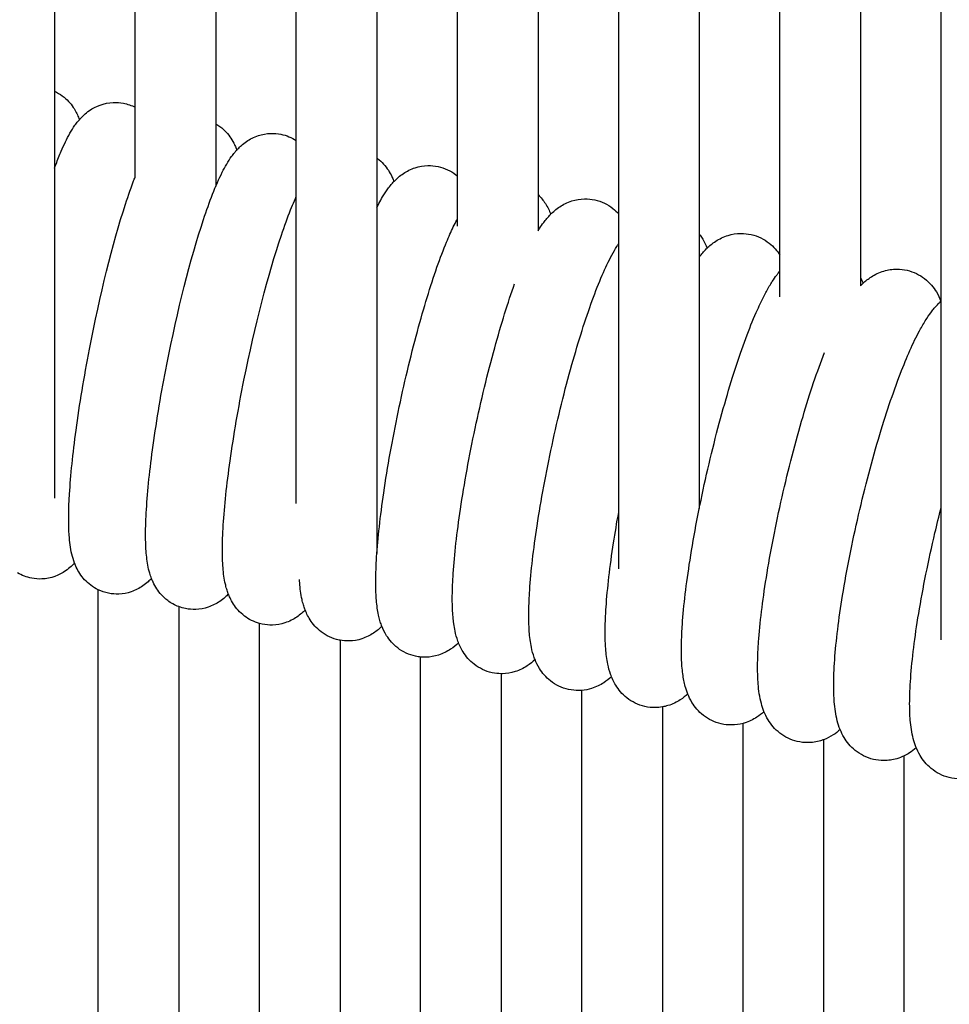
# Model space of a CAD drawing. Units: inches. Extents: x 188 to 1515, y 622 to 1647.
# Drawn here: x 924 to 970, y 1466 to 1514 of the extents above; entities that cross this region are included whole.
import ezdxf

# ---------------------------------------------------------------- set-up
doc = ezdxf.new("R2010")
doc.units = ezdxf.units.IN
doc.header["$MEASUREMENT"] = 0
doc.layers.add('Make2D$Visibile$Curve', color=7, linetype='Continuous', true_color=0x000000)

msp = doc.modelspace()

# ---------------------------------------------------------------- linework, layer by layer
at = {"layer": 'Make2D$Visibile$Curve', "color": 0, "lineweight": -3}
for points, degree in [([(925.478, 1537.655), (925.478, 1524.26), (925.478, 1510.864)], 2), ([(929.478, 1510.072), (929.478, 1523.491), (929.478, 1536.909)], 2), ([(933.478, 1536.153), (933.478, 1522.705), (933.478, 1509.257)], 2), ([(937.478, 1508.417), (937.478, 1521.902), (937.478, 1535.386)], 2), ([(941.478, 1534.609), (941.478, 1521.081), (941.478, 1507.553)], 2), ([(945.478, 1506.66), (945.478, 1520.24), (945.478, 1533.821)], 2), ([(949.478, 1533.023), (949.478, 1519.38), (949.478, 1505.737)], 2), ([(953.478, 1504.78), (953.478, 1518.498), (953.478, 1532.216)], 2), ([(957.478, 1531.399), (957.478, 1517.591), (957.478, 1503.782)], 2), ([(961.478, 1502.736), (961.478, 1516.655), (961.478, 1530.574)], 2), ([(965.478, 1529.74), (965.478, 1515.683), (965.478, 1501.626)], 2), ([(969.478, 1500.454), (969.478, 1514.676), (969.478, 1528.898)], 2), ([(925.478, 1510.864), (925.478, 1500.774), (925.478, 1490.684)], 2), ([(928.898, 1510.272), (929.104, 1510.232), (929.299, 1510.164), (929.478, 1510.072)], 3), ([(929.478, 1506.609), (929.478, 1508.34), (929.478, 1510.072)], 2), ([(933.478, 1509.257), (933.478, 1507.698), (933.478, 1506.14)], 2), ([(936.712, 1508.732), (936.992, 1508.675), (937.25, 1508.566), (937.478, 1508.417)], 3), ([(937.478, 1490.409), (937.478, 1499.413), (937.478, 1508.417)], 2), ([(941.478, 1507.553), (941.478, 1497.741), (941.478, 1487.93)], 2), ([(945.478, 1504.166), (945.478, 1505.413), (945.478, 1506.66)], 2), ([(949.478, 1505.737), (949.478, 1504.837), (949.478, 1503.938)], 2), ([(953.478, 1487.166), (953.478, 1495.973), (953.478, 1504.78)], 2), ([(957.478, 1503.782), (957.478, 1496.977), (957.478, 1490.171)], 2), ([(961.478, 1500.659), (961.478, 1501.697), (961.478, 1502.736)], 2), ([(965.477, 1501.628), (965.526, 1501.53), (965.568, 1501.434), (965.604, 1501.339)], 3), ([(965.478, 1501.626), (965.478, 1501.42), (965.478, 1501.214)], 2), ([(969.469, 1500.447), (969.472, 1500.449), (969.475, 1500.452), (969.478, 1500.455)], 3), ([(969.478, 1483.659), (969.478, 1492.057), (969.478, 1500.454)], 2), ([(924.346, 1486.708), (924.094, 1486.757), (923.858, 1486.849), (923.647, 1486.975)], 3), ([(927.647, 1406.097), (927.647, 1432.778), (927.647, 1459.458), (927.647, 1486.135)], 3), ([(928.165, 1485.963), (927.983, 1485.999), (927.809, 1486.057), (927.647, 1486.135)], 3), ([(931.647, 1485.298), (931.647, 1458.741), (931.647, 1432.181), (931.647, 1405.62)], 3), ([(931.98, 1485.203), (931.865, 1485.226), (931.754, 1485.258), (931.647, 1485.298)], 3), ([(935.647, 1405.133), (935.647, 1431.579), (935.647, 1458.023), (935.647, 1484.463)], 3), ([(935.791, 1484.429), (935.742, 1484.439), (935.695, 1484.45), (935.648, 1484.463)], 3), ([(939.648, 1483.631), (939.631, 1483.634), (939.614, 1483.637), (939.597, 1483.641)], 3), ([(939.647, 1483.631), (939.647, 1457.303), (939.647, 1430.971), (939.647, 1404.637)], 3), ([(943.647, 1482.8), (943.564, 1482.808), (943.482, 1482.82), (943.399, 1482.838)], 3), ([(943.647, 1404.132), (943.647, 1430.357), (943.647, 1456.58), (943.647, 1482.8)], 3), ([(947.648, 1481.971), (947.497, 1481.972), (947.346, 1481.989), (947.197, 1482.021)], 3), ([(947.647, 1481.971), (947.647, 1455.855), (947.647, 1429.737), (947.647, 1403.617)], 3), ([(953.118, 1481.826), (953.118, 1481.826), (953.118, 1481.826), (953.118, 1481.826)], 3), ([(951.647, 1403.092), (951.647, 1429.114), (951.647, 1455.132), (951.647, 1481.145)], 3), ([(955.647, 1480.323), (955.647, 1454.406), (955.647, 1428.483), (955.647, 1402.558)], 3), ([(959.647, 1402.012), (959.647, 1427.847), (959.647, 1453.678), (959.647, 1479.507)], 3), ([(963.647, 1478.698), (963.647, 1452.954), (963.647, 1427.206), (963.647, 1401.456)], 3), ([(967.647, 1400.889), (967.647, 1426.564), (967.647, 1452.234), (967.647, 1477.899)], 3)]:
    msp.add_open_spline(points, degree=degree, dxfattribs=at)
for points, knots in [([(925.478, 1510.864), (925.616, 1510.801), (925.746, 1510.724), (926.097, 1510.466), (926.273, 1510.268), (926.409, 1510.066), (926.522, 1509.897), (926.602, 1509.734), (926.681, 1509.536), (926.697, 1509.495), (926.711, 1509.454)], [0.598673, 0.598673, 0.598673, 0.598673, 1.134414, 1.134414, 2.165098, 2.165098, 2.165098, 3.024066, 3.024066, 3.25219, 3.25219, 3.25219, 3.25219]), ([(926.712, 1509.454), (926.738, 1509.484), (926.765, 1509.514), (926.838, 1509.591), (926.885, 1509.637), (927.019, 1509.76), (927.111, 1509.836), (927.216, 1509.908), (927.532, 1510.126), (927.928, 1510.289), (928.394, 1510.309), (928.562, 1510.317), (928.731, 1510.305), (928.898, 1510.272)], [6.424791, 6.424791, 6.424791, 6.424791, 6.638698, 6.638698, 6.968201, 6.968201, 7.51507, 7.51507, 7.51507, 9.119575, 9.119575, 9.119575, 9.708179, 9.708179, 9.708179, 9.708179]), ([(925.478, 1507.046), (925.503, 1507.117), (925.529, 1507.186), (925.64, 1507.481), (925.724, 1507.692), (925.879, 1508.054), (925.948, 1508.207), (926.16, 1508.644), (926.314, 1508.923), (926.542, 1509.245), (926.594, 1509.312), (926.669, 1509.404), (926.69, 1509.429), (926.712, 1509.454)], [1.563974, 1.563974, 1.563974, 1.563974, 1.907033, 1.907033, 3.040527, 3.040527, 3.957042, 3.957042, 5.771141, 5.771141, 6.24959, 6.24959, 6.424791, 6.424791, 6.424791, 6.424791]), ([(933.478, 1509.257), (933.552, 1509.214), (933.623, 1509.166), (933.924, 1508.941), (934.1, 1508.74), (934.236, 1508.534), (934.306, 1508.427), (934.364, 1508.321), (934.443, 1508.155), (934.469, 1508.094), (934.503, 1508.005), (934.514, 1507.977), (934.524, 1507.949)], [0.843915, 0.843915, 0.843915, 0.843915, 1.152284, 1.152284, 2.205989, 2.205989, 2.205989, 2.759362, 2.759362, 3.093506, 3.093506, 3.250814, 3.250814, 3.250814, 3.250814]), ([(934.524, 1507.949), (934.542, 1507.968), (934.56, 1507.988), (934.634, 1508.064), (934.692, 1508.121), (934.834, 1508.245), (934.918, 1508.312), (935.012, 1508.376), (935.181, 1508.49), (935.373, 1508.591), (935.788, 1508.727), (935.993, 1508.766), (936.208, 1508.773), (936.376, 1508.779), (936.545, 1508.765), (936.712, 1508.732)], [6.435633, 6.435633, 6.435633, 6.435633, 6.575295, 6.575295, 6.98384, 6.98384, 7.477271, 7.477271, 7.477271, 8.348781, 8.348781, 9.103746, 9.103746, 9.103746, 9.69718, 9.69718, 9.69718, 9.69718]), ([(932.87, 1504.498), (933.022, 1504.954), (933.171, 1505.371), (933.481, 1506.163), (933.637, 1506.521), (933.943, 1507.126), (934.093, 1507.388), (934.316, 1507.697), (934.367, 1507.765), (934.455, 1507.871), (934.489, 1507.91), (934.524, 1507.949)], [0, 0, 0, 0, 1.90674, 1.90674, 3.966545, 3.966545, 5.678288, 5.678288, 6.157572, 6.157572, 6.435633, 6.435633, 6.435633, 6.435633]), ([(941.478, 1507.553), (941.485, 1507.547), (941.493, 1507.541), (941.734, 1507.357), (941.91, 1507.153), (942.046, 1506.943), (942.113, 1506.84), (942.168, 1506.737), (942.249, 1506.567), (942.278, 1506.497), (942.309, 1506.414), (942.315, 1506.399), (942.32, 1506.384)], [1.136212, 1.136212, 1.136212, 1.136212, 1.170602, 1.170602, 2.247699, 2.247699, 2.247699, 2.784192, 2.784192, 3.159481, 3.159481, 3.243049, 3.243049, 3.243049, 3.243049]), ([(942.32, 1506.384), (942.329, 1506.393), (942.338, 1506.403), (942.471, 1506.54), (942.615, 1506.667), (942.791, 1506.785), (942.963, 1506.899), (943.158, 1507), (943.578, 1507.134), (943.787, 1507.172), (944.005, 1507.178), (944.173, 1507.182), (944.342, 1507.167), (944.51, 1507.132)], [6.440577, 6.440577, 6.440577, 6.440577, 6.506439, 6.506439, 7.438007, 7.438007, 7.438007, 8.329494, 8.329494, 9.10067, 9.10067, 9.10067, 9.700021, 9.700021, 9.700021, 9.700021]), ([(944.51, 1507.132), (944.842, 1507.063), (945.143, 1506.919), (945.425, 1506.703), (945.452, 1506.682), (945.478, 1506.66)], [0, 0, 0, 0, 1.179922, 1.179922, 1.306145, 1.306145, 1.306145, 1.306145]), ([(928.999, 1505.257), (929.147, 1505.713), (929.293, 1506.13), (929.452, 1506.544), (929.465, 1506.576), (929.478, 1506.609)], [0, 0, 0, 0, 1.903025, 1.903025, 2.068855, 2.068855, 2.068855, 2.068855]), ([(941.478, 1505.104), (941.509, 1505.167), (941.541, 1505.23), (941.634, 1505.406), (941.695, 1505.516), (941.84, 1505.76), (941.927, 1505.894), (942.073, 1506.095), (942.13, 1506.167), (942.231, 1506.287), (942.274, 1506.336), (942.32, 1506.384)], [3.570545, 3.570545, 3.570545, 3.570545, 3.951717, 3.951717, 4.667487, 4.667487, 5.576177, 5.576177, 6.089758, 6.089758, 6.440577, 6.440577, 6.440577, 6.440577]), ([(936.738, 1503.725), (936.892, 1504.181), (937.044, 1504.597), (937.259, 1505.134), (937.321, 1505.283), (937.415, 1505.499), (937.446, 1505.57), (937.478, 1505.638)], [0, 0, 0, 0, 1.903273, 1.903273, 2.68382, 2.68382, 3.076501, 3.076501, 3.076501, 3.076501]), ([(949.478, 1505.737), (949.624, 1505.597), (949.742, 1505.446), (949.839, 1505.293), (949.954, 1505.112), (950.035, 1504.936), (950.098, 1504.764), (950.099, 1504.763), (950.099, 1504.761)], [1.499829, 1.499829, 1.499829, 1.499829, 2.29019, 2.29019, 2.29019, 3.22572, 3.22572, 3.234577, 3.234577, 3.234577, 3.234577]), ([(950.099, 1504.761), (950.227, 1504.891), (950.374, 1505.018), (950.553, 1505.136), (950.727, 1505.25), (950.925, 1505.351), (951.352, 1505.484), (951.563, 1505.52), (951.783, 1505.524), (951.952, 1505.527), (952.122, 1505.511), (952.289, 1505.475)], [6.465629, 6.465629, 6.465629, 6.465629, 7.398619, 7.398619, 7.398619, 8.310483, 8.310483, 9.097214, 9.097214, 9.097214, 9.7035, 9.7035, 9.7035, 9.7035]), ([(952.289, 1505.475), (952.624, 1505.402), (952.926, 1505.254), (953.293, 1504.969), (953.391, 1504.876), (953.478, 1504.779)], [0, 0, 0, 0, 1.199394, 1.199394, 1.724661, 1.724661, 1.724661, 1.724661]), ([(926.473, 1487.459), (926.415, 1487.61), (926.372, 1487.758), (926.267, 1488.204), (926.229, 1488.521), (926.167, 1489.438), (926.177, 1490.086), (926.224, 1490.88), (926.28, 1491.813), (926.39, 1492.881), (926.722, 1495.327), (926.948, 1496.686), (927.214, 1498.064), (927.734, 1500.757), (928.363, 1503.301), (928.999, 1505.257)], [3.131132, 3.131132, 3.131132, 3.131132, 3.970585, 3.970585, 5.785561, 5.785561, 9.078818, 9.078818, 9.078818, 12.996182, 12.996182, 17.209319, 17.209319, 17.209319, 25.478599, 25.478599, 25.478599, 25.478599]), ([(931.647, 1485.298), (931.447, 1485.373), (931.261, 1485.476), (930.861, 1485.778), (930.685, 1485.981), (930.55, 1486.188), (930.479, 1486.297), (930.421, 1486.404), (930.343, 1486.572), (930.316, 1486.634), (930.259, 1486.784), (930.23, 1486.871), (930.185, 1487.026), (930.167, 1487.096), (930.092, 1487.421), (930.056, 1487.685), (930.01, 1488.235), (929.999, 1488.531), (929.999, 1489.246), (930.013, 1489.664), (930.041, 1490.122), (930.098, 1491.056), (930.211, 1492.124), (930.549, 1494.572), (930.779, 1495.93), (931.05, 1497.307), (931.58, 1500), (932.222, 1502.542), (932.87, 1504.498)], [0.403498, 0.403498, 0.403498, 0.403498, 1.161389, 1.161389, 2.226744, 2.226744, 2.226744, 2.784838, 2.784838, 3.122449, 3.122449, 3.608859, 3.608859, 4.012985, 4.012985, 5.512267, 5.512267, 7.138328, 7.138328, 9.062324, 9.062324, 9.062324, 12.982076, 12.982076, 17.197192, 17.197192, 17.197192, 25.470506, 25.470506, 25.470506, 25.470506]), ([(944.46, 1502.134), (944.62, 1502.59), (944.778, 1503.006), (944.992, 1503.52), (945.047, 1503.648), (945.214, 1504.022), (945.324, 1504.25), (945.452, 1504.49), (945.465, 1504.514), (945.478, 1504.537)], [0, 0, 0, 0, 1.915354, 1.915354, 2.585335, 2.585335, 3.932096, 3.932096, 4.081514, 4.081514, 4.081514, 4.081514]), ([(949.478, 1503.938), (949.491, 1503.96), (949.505, 1503.982), (949.529, 1504.021), (949.54, 1504.038), (949.615, 1504.157), (949.683, 1504.258), (949.855, 1504.491), (949.967, 1504.626), (950.097, 1504.758), (950.098, 1504.76), (950.099, 1504.761)], [4.565964, 4.565964, 4.565964, 4.565964, 4.713076, 4.713076, 4.82795, 4.82795, 5.5137, 5.5137, 6.455644, 6.455644, 6.465629, 6.465629, 6.465629, 6.465629]), ([(934.108, 1485.921), (934.105, 1485.927), (934.103, 1485.933), (934.071, 1486.018), (934.045, 1486.095), (933.998, 1486.254), (933.977, 1486.336), (933.899, 1486.679), (933.864, 1486.95), (933.83, 1487.373), (933.822, 1487.528), (933.813, 1487.817), (933.811, 1487.949), (933.81, 1488.472), (933.825, 1488.891), (933.854, 1489.35), (933.912, 1490.285), (934.027, 1491.354), (934.372, 1493.801), (934.606, 1495.16), (934.882, 1496.536), (935.423, 1499.229), (936.077, 1501.77), (936.738, 1503.725)], [3.126366, 3.126366, 3.126366, 3.126366, 3.159481, 3.159481, 3.596135, 3.596135, 4.068612, 4.068612, 5.606799, 5.606799, 6.456274, 6.456274, 7.129113, 7.129113, 9.051856, 9.051856, 9.051856, 12.973995, 12.973995, 17.191091, 17.191091, 17.191091, 25.468434, 25.468434, 25.468434, 25.468434]), ([(957.478, 1503.782), (957.527, 1503.717), (957.573, 1503.651), (957.614, 1503.584), (957.722, 1503.411), (957.8, 1503.243), (957.861, 1503.079)], [1.988477, 1.988477, 1.988477, 1.988477, 2.333422, 2.333422, 2.333422, 3.226796, 3.226796, 3.226796, 3.226796]), ([(957.861, 1503.079), (957.985, 1503.2), (958.126, 1503.318), (958.295, 1503.428), (958.472, 1503.542), (958.674, 1503.643), (959.106, 1503.774), (959.32, 1503.81), (959.542, 1503.812), (959.712, 1503.814), (959.883, 1503.796), (960.051, 1503.758)], [6.464932, 6.464932, 6.464932, 6.464932, 7.359324, 7.359324, 7.359324, 8.291843, 8.291843, 9.093621, 9.093621, 9.093621, 9.707795, 9.707795, 9.707795, 9.707795]), ([(960.051, 1503.758), (960.388, 1503.682), (960.691, 1503.531), (961.173, 1503.149), (961.345, 1502.945), (961.478, 1502.735)], [0, 0, 0, 0, 1.220623, 1.220623, 2.306327, 2.306327, 2.306327, 2.306327]), ([(952.164, 1500.485), (952.33, 1500.941), (952.494, 1501.357), (952.817, 1502.104), (952.972, 1502.431), (953.218, 1502.886), (953.302, 1503.032), (953.396, 1503.179), (953.4, 1503.187), (953.428, 1503.231), (953.453, 1503.268), (953.478, 1503.305)], [0, 0, 0, 0, 1.924479, 1.924479, 3.777727, 3.777727, 4.719212, 4.719212, 4.766657, 4.766657, 5.017562, 5.017562, 5.017562, 5.017562]), ([(957.478, 1502.64), (957.48, 1502.643), (957.482, 1502.646), (957.585, 1502.782), (957.698, 1502.916), (957.837, 1503.056), (957.849, 1503.067), (957.861, 1503.079)], [5.412254, 5.412254, 5.412254, 5.412254, 5.433083, 5.433083, 6.378215, 6.378215, 6.464932, 6.464932, 6.464932, 6.464932]), ([(941.725, 1484.326), (941.718, 1484.345), (941.71, 1484.364), (941.675, 1484.459), (941.651, 1484.534), (941.603, 1484.699), (941.58, 1484.79), (941.536, 1484.996), (941.515, 1485.113), (941.494, 1485.264), (941.489, 1485.299), (941.469, 1485.457), (941.457, 1485.582), (941.439, 1485.835), (941.432, 1485.963), (941.423, 1486.25), (941.421, 1486.41), (941.423, 1486.943), (941.439, 1487.337), (941.466, 1487.763), (941.527, 1488.7), (941.646, 1489.769), (942.004, 1492.218), (942.247, 1493.576), (942.534, 1494.951), (942.82, 1496.327), (943.144, 1497.685), (943.806, 1500.132), (944.132, 1501.203), (944.46, 1502.134)], [3.121773, 3.121773, 3.121773, 3.121773, 3.22572, 3.22572, 3.645275, 3.645275, 4.162956, 4.162956, 4.837176, 4.837176, 5.039283, 5.039283, 5.748168, 5.748168, 6.437815, 6.437815, 7.245507, 7.245507, 9.032721, 9.032721, 9.032721, 12.959629, 12.959629, 17.180683, 17.180683, 17.180683, 21.401787, 21.401787, 25.321578, 25.321578, 25.321578, 25.321578]), ([(959.85, 1498.779), (960.022, 1499.234), (960.192, 1499.65), (960.422, 1500.163), (960.482, 1500.291), (960.631, 1500.6), (960.719, 1500.774), (960.903, 1501.11), (960.998, 1501.271), (961.169, 1501.535), (961.243, 1501.642), (961.331, 1501.76), (961.342, 1501.774), (961.392, 1501.839), (961.434, 1501.891), (961.478, 1501.943)], [0, 0, 0, 0, 1.91354, 1.91354, 2.582515, 2.582515, 3.577369, 3.577369, 4.604237, 4.604237, 5.334976, 5.334976, 5.433729, 5.433729, 5.802184, 5.802184, 5.802184, 5.802184]), ([(965.605, 1501.339), (965.725, 1501.451), (965.86, 1501.561), (966.018, 1501.662), (966.199, 1501.777), (966.404, 1501.877), (966.842, 1502.007), (967.057, 1502.041), (967.282, 1502.042), (967.453, 1502.042), (967.625, 1502.023), (967.794, 1501.983)], [6.49491, 6.49491, 6.49491, 6.49491, 7.328249, 7.328249, 7.328249, 8.281682, 8.281682, 9.098025, 9.098025, 9.098025, 9.720987, 9.720987, 9.720987, 9.720987]), ([(967.794, 1501.983), (968.117, 1501.908), (968.409, 1501.764), (968.913, 1501.373), (969.101, 1501.144), (969.243, 1500.909), (969.338, 1500.752), (969.411, 1500.598), (969.468, 1500.447)], [0, 0, 0, 0, 1.183054, 1.183054, 2.399379, 2.399379, 2.399379, 3.230363, 3.230363, 3.230363, 3.230363]), ([(947.197, 1482.021), (946.862, 1482.094), (946.56, 1482.241), (946.069, 1482.624), (945.893, 1482.835), (945.757, 1483.05), (945.642, 1483.233), (945.561, 1483.412), (945.435, 1483.756), (945.39, 1483.926), (945.33, 1484.209), (945.31, 1484.329), (945.29, 1484.47), (945.287, 1484.491), (945.269, 1484.636), (945.257, 1484.762), (945.238, 1485.016), (945.231, 1485.144), (945.221, 1485.458), (945.219, 1485.645), (945.225, 1486.185), (945.24, 1486.552), (945.266, 1486.948), (945.328, 1487.886), (945.449, 1488.956), (945.814, 1491.404), (946.061, 1492.762), (946.353, 1494.137), (946.645, 1495.512), (946.974, 1496.87), (947.648, 1499.316), (947.981, 1500.386), (948.314, 1501.317)], [0, 0, 0, 0, 1.199394, 1.199394, 2.311716, 2.311716, 2.311716, 3.258188, 3.258188, 4.204062, 4.204062, 4.892497, 4.892497, 5.01593, 5.01593, 5.727376, 5.727376, 6.419706, 6.419706, 7.362441, 7.362441, 9.023205, 9.023205, 9.023205, 12.952496, 12.952496, 17.175529, 17.175529, 17.175529, 21.3986, 21.3986, 25.320541, 25.320541, 25.320541, 25.320541]), ([(965.478, 1501.214), (965.497, 1501.234), (965.516, 1501.253), (965.558, 1501.295), (965.581, 1501.317), (965.605, 1501.339)], [6.1882765, 6.1882765, 6.1882765, 6.1882765, 6.3305713, 6.3305713, 6.4949104, 6.4949104, 6.4949104, 6.4949104]), ([(949.325, 1482.674), (949.312, 1482.706), (949.3, 1482.739), (949.225, 1482.946), (949.18, 1483.119), (949.12, 1483.408), (949.1, 1483.531), (949.082, 1483.661), (949.081, 1483.669), (949.064, 1483.801), (949.052, 1483.927), (949.018, 1484.38), (949.011, 1484.718), (949.022, 1485.414), (949.037, 1485.754), (949.061, 1486.118), (949.124, 1487.058), (949.247, 1488.128), (949.619, 1490.577), (949.871, 1491.934), (950.168, 1493.309), (950.465, 1494.683), (950.8, 1496.041), (951.486, 1498.486), (951.825, 1499.555), (952.164, 1500.485)], [3.116219, 3.116219, 3.116219, 3.116219, 3.293043, 3.293043, 4.254061, 4.254061, 4.955721, 4.955721, 4.999643, 4.999643, 5.712378, 5.712378, 7.489688, 7.489688, 9.014227, 9.014227, 9.014227, 12.945899, 12.945899, 17.170911, 17.170911, 17.170911, 21.395947, 21.395947, 25.320033, 25.320033, 25.320033, 25.320033]), ([(967.518, 1497.014), (967.837, 1497.83), (968.14, 1498.503), (968.562, 1499.266), (968.663, 1499.436), (968.865, 1499.744), (968.966, 1499.886), (969.116, 1500.073), (969.159, 1500.124), (969.26, 1500.239), (969.319, 1500.302), (969.411, 1500.392), (969.439, 1500.419), (969.469, 1500.447)], [0, 0, 0, 0, 3.424963, 3.424963, 4.489901, 4.489901, 5.451088, 5.451088, 5.822397, 5.822397, 6.287721, 6.287721, 6.492535, 6.492535, 6.492535, 6.492535]), ([(956.906, 1480.964), (956.854, 1481.094), (956.814, 1481.22), (956.753, 1481.442), (956.731, 1481.541), (956.69, 1481.745), (956.673, 1481.854), (956.641, 1482.088), (956.628, 1482.215), (956.599, 1482.597), (956.59, 1482.858), (956.59, 1483.275), (956.592, 1483.415), (956.603, 1483.831), (956.617, 1484.116), (956.638, 1484.417), (956.703, 1485.358), (956.831, 1486.429), (957.216, 1488.878), (957.476, 1490.235), (957.784, 1491.609), (958.091, 1492.983), (958.438, 1494.339), (959.148, 1496.781), (959.499, 1497.849), (959.85, 1498.779)], [3.117876, 3.117876, 3.117876, 3.117876, 3.82036, 3.82036, 4.379289, 4.379289, 4.993356, 4.993356, 5.703996, 5.703996, 7.073597, 7.073597, 7.740904, 7.740904, 8.996708, 8.996708, 8.996708, 12.933139, 12.933139, 17.162109, 17.162109, 17.162109, 21.391071, 21.391071, 25.319427, 25.319427, 25.319427, 25.319427]), ([(962.341, 1478.611), (962.018, 1478.686), (961.726, 1478.83), (961.222, 1479.221), (961.034, 1479.45), (960.892, 1479.685), (960.723, 1479.964), (960.625, 1480.236), (960.472, 1480.807), (960.425, 1481.138), (960.389, 1481.597), (960.382, 1481.727), (960.373, 1481.992), (960.37, 1482.126), (960.37, 1482.429), (960.373, 1482.599), (960.387, 1483.02), (960.4, 1483.276), (960.419, 1483.545), (960.486, 1484.487), (960.616, 1485.558), (961.007, 1488.008), (961.272, 1489.364), (961.585, 1490.738), (961.897, 1492.111), (962.25, 1493.466), (962.972, 1495.907), (963.329, 1496.974), (963.686, 1497.904)], [0, 0, 0, 0, 1.183054, 1.183054, 2.399379, 2.399379, 2.399379, 3.87704, 3.87704, 5.679464, 5.679464, 6.375207, 6.375207, 7.053278, 7.053278, 7.860983, 7.860983, 8.987128, 8.987128, 8.987128, 12.925935, 12.925935, 17.156883, 17.156883, 17.156883, 21.387807, 21.387807, 25.318287, 25.318287, 25.318287, 25.318287]), ([(964.468, 1479.199), (964.409, 1479.345), (964.364, 1479.489), (964.247, 1479.935), (964.201, 1480.256), (964.165, 1480.706), (964.158, 1480.837), (964.148, 1481.103), (964.146, 1481.237), (964.146, 1481.771), (964.163, 1482.196), (964.196, 1482.659), (964.263, 1483.602), (964.396, 1484.673), (964.793, 1487.123), (965.063, 1488.479), (965.381, 1489.852), (965.699, 1491.225), (966.057, 1492.579), (966.791, 1495.019), (967.154, 1496.085), (967.518, 1497.014)], [3.119303, 3.119303, 3.119303, 3.119303, 3.91639, 3.91639, 5.665101, 5.665101, 6.361586, 6.361586, 7.040484, 7.040484, 8.979216, 8.979216, 8.979216, 12.920398, 12.920398, 17.153323, 17.153323, 17.153323, 21.386206, 21.386206, 25.318803, 25.318803, 25.318803, 25.318803]), ([(954.778, 1480.344), (954.442, 1480.42), (954.139, 1480.571), (953.646, 1480.962), (953.469, 1481.176), (953.334, 1481.396), (953.218, 1481.583), (953.137, 1481.767), (953.014, 1482.113), (952.97, 1482.281), (952.91, 1482.57), (952.888, 1482.699), (952.855, 1482.952), (952.842, 1483.078), (952.806, 1483.557), (952.799, 1483.923), (952.812, 1484.495), (952.818, 1484.664), (952.833, 1484.98), (952.842, 1485.126), (952.852, 1485.275), (952.916, 1486.215), (953.042, 1487.285), (953.3, 1488.957), (953.384, 1489.462), (953.478, 1489.976)], [0, 0, 0, 0, 1.220623, 1.220623, 2.355306, 2.355306, 2.355306, 3.328575, 3.328575, 4.258977, 4.258977, 4.988935, 4.988935, 5.702768, 5.702768, 7.61692, 7.61692, 8.38124, 8.38124, 9.004218, 9.004218, 9.004218, 12.938271, 12.938271, 14.575244, 14.575244, 14.575244, 14.575244]), ([(969.885, 1476.821), (969.543, 1476.903), (969.238, 1477.062), (968.741, 1477.468), (968.565, 1477.691), (968.43, 1477.918), (968.26, 1478.204), (968.162, 1478.484), (968.017, 1479.048), (967.972, 1479.36), (967.937, 1479.801), (967.929, 1479.933), (967.919, 1480.199), (967.917, 1480.334), (967.916, 1480.87), (967.934, 1481.295), (967.968, 1481.758), (968.036, 1482.702), (968.171, 1483.774), (968.575, 1486.224), (968.849, 1487.58), (969.172, 1488.952), (969.27, 1489.369), (969.372, 1489.785), (969.478, 1490.196)], [0, 0, 0, 0, 1.258042, 1.258042, 2.4445, 2.4445, 2.4445, 3.958353, 3.958353, 5.655508, 5.655508, 6.353085, 6.353085, 7.031929, 7.031929, 8.969814, 8.969814, 8.969814, 12.913368, 12.913368, 17.148271, 17.148271, 17.148271, 18.435734, 18.435734, 18.435734, 18.435734]), ([(926.473, 1487.459), (926.466, 1487.451), (926.458, 1487.443), (926.407, 1487.389), (926.36, 1487.343), (926.226, 1487.22), (926.134, 1487.144), (926.029, 1487.072), (925.712, 1486.854), (925.317, 1486.691), (924.851, 1486.671), (924.683, 1486.663), (924.514, 1486.676), (924.346, 1486.708)], [32.063853, 32.063853, 32.063853, 32.063853, 32.119279, 32.119279, 32.448782, 32.448782, 32.995651, 32.995651, 32.995651, 34.600155, 34.600155, 34.600155, 35.18876, 35.18876, 35.18876, 35.18876]), ([(927.647, 1486.135), (927.517, 1486.197), (927.395, 1486.272), (927.049, 1486.531), (926.873, 1486.732), (926.737, 1486.938), (926.667, 1487.045), (926.609, 1487.151), (926.53, 1487.317), (926.504, 1487.378), (926.478, 1487.445), (926.475, 1487.452), (926.473, 1487.459)], [0.638922, 0.638922, 0.638922, 0.638922, 1.152284, 1.152284, 2.205989, 2.205989, 2.205989, 2.759362, 2.759362, 3.093506, 3.093506, 3.131132, 3.131132, 3.131132, 3.131132]), ([(930.292, 1486.697), (930.29, 1486.694), (930.287, 1486.691), (930.235, 1486.637), (930.183, 1486.586), (930.045, 1486.462), (929.957, 1486.391), (929.857, 1486.323), (929.69, 1486.209), (929.499, 1486.108), (929.087, 1485.971), (928.883, 1485.932), (928.67, 1485.923), (928.502, 1485.917), (928.333, 1485.93), (928.165, 1485.963)], [32.065319, 32.065319, 32.065319, 32.065319, 32.08527, 32.08527, 32.453168, 32.453168, 32.976078, 32.976078, 32.976078, 33.837912, 33.837912, 34.584353, 34.584353, 34.584353, 35.175231, 35.175231, 35.175231, 35.175231]), ([(939.597, 1483.641), (939.265, 1483.71), (938.964, 1483.854), (938.474, 1484.23), (938.298, 1484.436), (938.162, 1484.647), (938.101, 1484.743), (938.05, 1484.838), (937.966, 1485.011), (937.933, 1485.09), (937.876, 1485.243), (937.852, 1485.317), (937.804, 1485.479), (937.781, 1485.568), (937.702, 1485.924), (937.668, 1486.201), (937.642, 1486.538), (937.639, 1486.594), (937.635, 1486.65)], [0, 0, 0, 0, 1.179922, 1.179922, 2.26885, 2.26885, 2.26885, 2.76491, 2.76491, 3.19392, 3.19392, 3.608472, 3.608472, 4.119288, 4.119288, 5.692675, 5.692675, 6.000067, 6.000067, 6.000067, 6.000067]), ([(934.108, 1485.921), (934.055, 1485.866), (933.998, 1485.811), (933.859, 1485.689), (933.775, 1485.623), (933.68, 1485.559), (933.512, 1485.445), (933.32, 1485.344), (932.905, 1485.208), (932.699, 1485.169), (932.485, 1485.162), (932.317, 1485.156), (932.147, 1485.169), (931.98, 1485.203)], [32.06094, 32.06094, 32.06094, 32.06094, 32.454346, 32.454346, 32.947777, 32.947777, 32.947777, 33.819287, 33.819287, 34.574252, 34.574252, 34.574252, 35.167686, 35.167686, 35.167686, 35.167686]), ([(935.648, 1484.463), (935.372, 1484.54), (935.121, 1484.667), (934.67, 1485.011), (934.494, 1485.216), (934.358, 1485.425), (934.291, 1485.529), (934.236, 1485.631), (934.158, 1485.796), (934.132, 1485.859), (934.108, 1485.921)], [0.171119, 0.171119, 0.171119, 0.171119, 1.170602, 1.170602, 2.247699, 2.247699, 2.247699, 2.784192, 2.784192, 3.126366, 3.126366, 3.126366, 3.126366]), ([(937.919, 1485.13), (937.864, 1485.075), (937.806, 1485.02), (937.669, 1484.902), (937.589, 1484.84), (937.5, 1484.781), (937.33, 1484.666), (937.136, 1484.566), (936.719, 1484.43), (936.512, 1484.392), (936.296, 1484.386), (936.127, 1484.38), (935.958, 1484.395), (935.791, 1484.429)], [32.059299, 32.059299, 32.059299, 32.059299, 32.458524, 32.458524, 32.923888, 32.923888, 32.923888, 33.805296, 33.805296, 34.568491, 34.568491, 34.568491, 35.164753, 35.164753, 35.164753, 35.164753]), ([(941.725, 1484.326), (941.609, 1484.21), (941.476, 1484.095), (941.315, 1483.988), (941.144, 1483.874), (940.949, 1483.773), (940.528, 1483.639), (940.32, 1483.601), (940.102, 1483.595), (939.951, 1483.591), (939.798, 1483.603), (939.648, 1483.631)], [31.915559, 31.915559, 31.915559, 31.915559, 32.760414, 32.760414, 32.760414, 33.651901, 33.651901, 34.423076, 34.423076, 34.423076, 34.962504, 34.962504, 34.962504, 34.962504]), ([(943.399, 1482.838), (943.066, 1482.909), (942.764, 1483.055), (942.273, 1483.434), (942.097, 1483.643), (941.962, 1483.856), (941.86, 1484.017), (941.785, 1484.174), (941.725, 1484.326)], [0, 0, 0, 0, 1.189348, 1.189348, 2.29019, 2.29019, 2.29019, 3.121773, 3.121773, 3.121773, 3.121773]), ([(945.527, 1483.507), (945.413, 1483.395), (945.282, 1483.284), (945.127, 1483.181), (944.954, 1483.067), (944.757, 1482.966), (944.334, 1482.832), (944.124, 1482.795), (943.905, 1482.79), (943.819, 1482.788), (943.733, 1482.792), (943.647, 1482.8)], [31.927696, 31.927696, 31.927696, 31.927696, 32.738876, 32.738876, 32.738876, 33.640516, 33.640516, 34.419535, 34.419535, 34.419535, 34.725961, 34.725961, 34.725961, 34.725961]), ([(949.325, 1482.674), (949.212, 1482.565), (949.084, 1482.459), (948.934, 1482.36), (948.759, 1482.246), (948.561, 1482.145), (948.135, 1482.012), (947.924, 1481.975), (947.703, 1481.971), (947.685, 1481.971), (947.666, 1481.971), (947.648, 1481.971)], [31.9325, 31.9325, 31.9325, 31.9325, 32.71916, 32.71916, 32.71916, 33.631024, 33.631024, 34.417755, 34.417755, 34.417755, 34.484143, 34.484143, 34.484143, 34.484143]), ([(950.99, 1481.19), (950.654, 1481.264), (950.352, 1481.413), (949.86, 1481.8), (949.683, 1482.013), (949.548, 1482.23), (949.454, 1482.381), (949.382, 1482.529), (949.325, 1482.674)], [0, 0, 0, 0, 1.209873, 1.209873, 2.333422, 2.333422, 2.333422, 3.116219, 3.116219, 3.116219, 3.116219]), ([(953.118, 1481.826), (953.007, 1481.722), (952.882, 1481.62), (952.736, 1481.525), (952.56, 1481.41), (952.36, 1481.31), (951.976, 1481.191), (951.815, 1481.159), (951.647, 1481.145)], [31.938144, 31.938144, 31.938144, 31.938144, 32.69897, 32.69897, 32.69897, 33.621127, 33.621127, 34.234321, 34.234321, 34.234321, 34.234321]), ([(951.647, 1481.145), (951.598, 1481.141), (951.548, 1481.139), (951.497, 1481.138), (951.328, 1481.136), (951.158, 1481.153), (950.99, 1481.19)], [34.2343207, 34.2343207, 34.2343207, 34.2343207, 34.4154432, 34.4154432, 34.4154432, 35.0255569, 35.0255569, 35.0255569, 35.0255569]), ([(956.906, 1480.964), (956.797, 1480.864), (956.675, 1480.766), (956.534, 1480.675), (956.357, 1480.56), (956.155, 1480.46), (955.834, 1480.362), (955.742, 1480.34), (955.648, 1480.323)], [31.930199, 31.930199, 31.930199, 31.930199, 32.67781, 32.67781, 32.67781, 33.61033, 33.61033, 33.968054, 33.968054, 33.968054, 33.968054]), ([(958.562, 1479.485), (958.233, 1479.56), (957.935, 1479.708), (957.436, 1480.098), (957.254, 1480.32), (957.115, 1480.547), (957.029, 1480.689), (956.961, 1480.828), (956.906, 1480.964)], [0, 0, 0, 0, 1.201366, 1.201366, 2.377837, 2.377837, 2.377837, 3.117876, 3.117876, 3.117876, 3.117876]), ([(955.648, 1480.323), (955.531, 1480.303), (955.41, 1480.292), (955.287, 1480.291), (955.117, 1480.289), (954.947, 1480.307), (954.778, 1480.344)], [33.968054, 33.968054, 33.968054, 33.968054, 34.412108, 34.412108, 34.412108, 35.026282, 35.026282, 35.026282, 35.026282]), ([(960.69, 1480.089), (960.583, 1479.992), (960.464, 1479.899), (960.328, 1479.811), (960.149, 1479.696), (959.946, 1479.596), (959.69, 1479.519), (959.669, 1479.513), (959.647, 1479.507)], [31.932934, 31.932934, 31.932934, 31.932934, 32.658528, 32.658528, 32.658528, 33.601473, 33.601473, 33.686706, 33.686706, 33.686706, 33.686706]), ([(959.647, 1479.507), (959.465, 1479.458), (959.272, 1479.43), (959.072, 1479.429), (958.901, 1479.428), (958.731, 1479.446), (958.562, 1479.485)], [33.686706, 33.686706, 33.686706, 33.686706, 34.410593, 34.410593, 34.410593, 35.028438, 35.028438, 35.028438, 35.028438]), ([(964.468, 1479.199), (964.364, 1479.107), (964.248, 1479.017), (964.116, 1478.933), (963.976, 1478.843), (963.821, 1478.762), (963.648, 1478.698)], [31.953348, 31.953348, 31.953348, 31.953348, 32.646535, 32.646535, 32.646535, 33.388722, 33.388722, 33.388722, 33.388722]), ([(966.116, 1477.723), (965.776, 1477.803), (965.471, 1477.96), (964.975, 1478.363), (964.798, 1478.584), (964.663, 1478.808), (964.584, 1478.94), (964.521, 1479.071), (964.468, 1479.199)], [0, 0, 0, 0, 1.249851, 1.249851, 2.421963, 2.421963, 2.421963, 3.119303, 3.119303, 3.119303, 3.119303]), ([(963.648, 1478.698), (963.598, 1478.68), (963.548, 1478.663), (963.293, 1478.587), (963.078, 1478.553), (962.853, 1478.553), (962.682, 1478.552), (962.51, 1478.571), (962.341, 1478.611)], [33.388722, 33.388722, 33.388722, 33.388722, 33.599968, 33.599968, 34.416311, 34.416311, 34.416311, 35.039274, 35.039274, 35.039274, 35.039274]), ([(968.242, 1478.295), (968.14, 1478.206), (968.028, 1478.121), (967.901, 1478.04), (967.821, 1477.99), (967.737, 1477.942), (967.647, 1477.899)], [31.951426, 31.951426, 31.951426, 31.951426, 32.627254, 32.627254, 32.627254, 33.048382, 33.048382, 33.048382, 33.048382]), ([(967.647, 1477.899), (967.532, 1477.843), (967.408, 1477.794), (967.071, 1477.696), (966.854, 1477.662), (966.628, 1477.662), (966.457, 1477.663), (966.285, 1477.683), (966.116, 1477.723)], [33.048382, 33.048382, 33.048382, 33.048382, 33.591236, 33.591236, 34.414688, 34.414688, 34.414688, 35.042367, 35.042367, 35.042367, 35.042367]), ([(971.648, 1477.113), (971.472, 1477.007), (971.274, 1476.914), (970.844, 1476.79), (970.627, 1476.757), (970.4, 1476.758), (970.227, 1476.759), (970.055, 1476.78), (969.885, 1476.821)], [32.663125, 32.663125, 32.663125, 32.663125, 33.581078, 33.581078, 34.411527, 34.411527, 34.411527, 35.044131, 35.044131, 35.044131, 35.044131])]:
    msp.add_open_spline(points, degree=3, knots=knots, dxfattribs=at)

doc.saveas('drawing.dxf')
